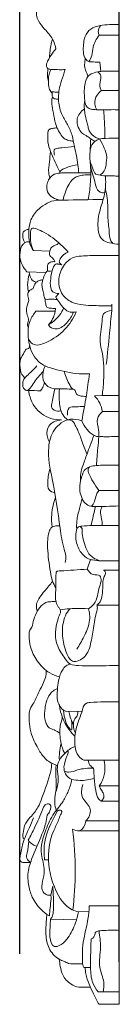
# Model space of a CAD drawing. Units: millimetres. Extents: x 0 to 1341, y 29 to 2453.
# Drawn here: x 521 to 540, y 2060 to 2245 of the extents above; entities that cross this region are included whole.
import ezdxf

# ---------------------------------------------------------------- set-up
doc = ezdxf.new("R2010")
doc.units = ezdxf.units.MM
doc.layers.get('0').update_dxf_attribs({"lineweight": 5})
doc.styles.add('Arial', font='arial.ttf')
doc.dimstyles.new('Default', dxfattribs={"dimtxt": 10, "dimasz": 7, "dimexe": 0.5, "dimexo": 0.5, "dimgap": 0.25, "dimtad": 1, "dimtoh": 1, "dimdec": 0, "dimzin": 1, "dimdsep": 46, "dimtxsty": 'Arial', "dimcen": 0.5, "dimazin": 0, "dimtfac": 1, "dimtdec": 4, "dimtix": 1, "dimtmove": 1, "dimatfit": 3, "dimfxl": 1, "dimtolj": 1, "dimtzin": 1, "dimarcsym": 0})

# ---------------------------------------------------------------- blocks, each defined once
blk = doc.blocks.new('*D5')
at = {"color": 0, "lineweight": -2, "transparency": 16777216}
for p, q in [((520.94, 2069.68), (520.94, 2338.12)), ((527.94, 2337.62), (532.57, 2337.62)), ((539.57, 2068.17), (539.57, 2338.12))]:
    blk.add_line(p, q, dxfattribs=at)
at = {"color": 0, "transparency": 16777216}
for points in [[(527.94, 2338.79), (527.94, 2336.46), (520.94, 2337.62)], [(532.57, 2338.79), (532.57, 2336.46), (539.57, 2337.62)]]:
    blk.add_solid(points, dxfattribs=at)
at = {"layer": 'Defpoints', "color": 0, "transparency": 16777216}
for p in [(539.57, 2337.62), (520.94, 2069.18), (539.57, 2067.67)]:
    blk.add_point(p, dxfattribs=at)
at = {"color": 0, "transparency": 16777216, "insert": (530.25, 2342.98), "char_height": 10, "attachment_point": 5, "style": 'Arial'}
blk.add_mtext('\\A1;19', dxfattribs=at)

msp = doc.modelspace()

# ---------------------------------------------------------------- linework, layer by layer
for p, q in [((539.57, 2060.19), (539.57, 2320.43)), ((535.79, 2241.86), (539.57, 2241.86)), ((536.11, 2235.11), (535.94, 2236.83)), ((536.26, 2231.49), (539.57, 2231.49)), ((523.49, 2201.52), (526.54, 2201.37)), ((522.27, 2197.54), (525.83, 2197.42)), ((527.66, 2192.82), (528.27, 2193.46)), ((538.15, 2190.25), (538.2, 2191.45)), ((523.97, 2190.13), (527.57, 2190.12)), ((534.92, 2174.27), (536.34, 2174.32)), ((536.34, 2174.32), (539.57, 2174.32)), ((536.4, 2171.31), (539.57, 2171.31)), ((535.75, 2156.5), (539.57, 2156.5)), ((533.55, 2141.75), (534.15, 2143.58)), ((536.61, 2141.58), (539.57, 2141.58)), ((535.39, 2135.02), (539.57, 2135.02)), ((529.61, 2115.13), (532.56, 2115.06)), ((532.95, 2105.94), (539.57, 2105.94)), ((535.81, 2101.15), (539.57, 2101.15)), ((536.14, 2098.3), (539.57, 2098.3)), ((533.32, 2094.58), (539.57, 2094.58)), ((531.9, 2092.7), (539.57, 2092.7)), ((525.59, 2087.26), (526.32, 2087.29)), ((526.77, 2080.64), (527.11, 2082.34)), ((533.94, 2078.66), (539.57, 2078.66)), ((531.92, 2077.53), (533.87, 2077.59)), ((526.67, 2076.16), (531.54, 2076.01)), ((532.95, 2067.11), (534.2, 2067.1)), ((532.02, 2063.38), (534.18, 2063.38)), ((535.64, 2062.51), (539.57, 2062.51)), ((535.77, 2060.19), (539.57, 2060.19))]:
    msp.add_line(p, q)
for points, knots in [([(527.71, 2239.32), (527.58, 2239.95), (527.13, 2241.36), (525.67, 2242.89), (524.52, 2244.3), (523.89, 2245.79), (524.31, 2247.41), (524.94, 2248.45), (525.39, 2248.93)], [0, 0, 0, 0, 2.267689, 5.073085, 7.32957, 8.670821, 10.597017, 12.903491, 12.903491, 12.903491, 12.903491]), ([(535.94, 2236.83), (535.54, 2236.82), (534.82, 2236.89), (533.73, 2236.85), (532.9, 2237.78), (532.79, 2239.08), (532.88, 2240.42), (533.14, 2241.84), (534.14, 2243.26), (535.96, 2243.73), (537.76, 2243.89), (538.95, 2243.89), (539.57, 2243.86)], [0, 0, 0, 0, 1.439527, 2.585347, 3.620467, 5.422208, 7.015487, 8.38703, 10.461726, 12.68923, 14.718447, 16.8719, 16.8719, 16.8719, 16.8719]), ([(535.79, 2241.86), (535.7, 2242.06), (535.54, 2242.7), (535.79, 2243.35), (536.03, 2243.69)], [0, 0, 0, 0, 0.777519, 2.247763, 2.247763, 2.247763, 2.247763]), ([(526.48, 2237.66), (526.51, 2237.99), (526.59, 2238.74), (526.7, 2239.78), (526.9, 2240.61), (527.03, 2241.01), (527.07, 2241.14)], [0, 0, 0, 0, 1.168594, 2.659685, 3.673567, 4.152361, 4.152361, 4.152361, 4.152361]), ([(533.89, 2236.95), (534.11, 2237.29), (534.56, 2238.16), (534.55, 2239.98), (535.29, 2241.21), (535.79, 2241.86)], [0, 0, 0, 0, 1.433215, 3.35024, 6.239895, 6.239895, 6.239895, 6.239895]), ([(529.41, 2235.43), (529.04, 2235.42), (528.19, 2235.41), (527.17, 2235.45), (526.29, 2235.49), (525.76, 2236.13), (526.24, 2237.29), (526.86, 2238.34), (527.47, 2239.06), (527.71, 2239.32)], [0, 0, 0, 0, 1.31007, 2.950215, 3.658219, 4.304889, 5.519504, 7.561435, 8.795424, 8.795424, 8.795424, 8.795424]), ([(533.71, 2234.17), (533.53, 2234.54), (533.29, 2235.27), (532.98, 2236.21), (533.16, 2236.95), (533.18, 2237.34), (533.18, 2237.54)], [0, 0, 0, 0, 1.461561, 2.711887, 3.381678, 4.079103, 4.079103, 4.079103, 4.079103]), ([(526.28, 2233.37), (526.21, 2233.56), (526.1, 2233.98), (526.14, 2234.75), (526.17, 2235.31), (526.22, 2235.63)], [0, 0, 0, 0, 0.719464, 1.527817, 2.686514, 2.686514, 2.686514, 2.686514]), ([(526.98, 2231.02), (526.89, 2231.11), (526.38, 2231.68), (526.29, 2232.83), (526.27, 2234.09), (526.54, 2234.86), (526.68, 2235.33), (526.74, 2235.47)], [0, 0, 0, 0, 0.466976, 2.651696, 3.737751, 4.924279, 5.468411, 5.468411, 5.468411, 5.468411]), ([(531.99, 2216.08), (531.93, 2216.57), (531.8, 2217.66), (531.59, 2219.32), (531.11, 2221.14), (530.8, 2223.14), (529.97, 2225.12), (528.68, 2227.04), (528.02, 2229.59), (528.32, 2232.17), (529.01, 2234.08), (529.3, 2235.08), (529.41, 2235.43)], [0, 0, 0, 0, 1.758289, 3.8518, 5.872084, 8.395374, 10.935188, 13.369637, 16.498615, 19.948723, 22.347632, 23.628273, 23.628273, 23.628273, 23.628273]), ([(539.57, 2227.92), (539.06, 2227.92), (538.09, 2227.93), (536.75, 2227.9), (535.57, 2227.9), (534.66, 2227.93), (533.83, 2228.11), (533.2, 2228.71), (533.08, 2229.97), (532.97, 2231.33), (533.11, 2232.86), (533.48, 2234.14), (534.62, 2234.84), (535.73, 2235.11), (536.98, 2235.13), (538.21, 2235.15), (539.12, 2235.14), (539.57, 2235.14)], [0, 0, 0, 0, 1.78206, 3.42943, 4.716149, 5.911305, 6.650572, 7.669353, 8.682804, 10.974189, 12.488457, 14.152091, 15.364899, 16.991614, 18.118756, 19.774791, 21.32788, 21.32788, 21.32788, 21.32788]), ([(536.26, 2231.49), (536.15, 2231.64), (535.77, 2232.26), (536.04, 2233.29), (536.17, 2234.42), (535.73, 2234.89), (535.52, 2235.04)], [0, 0, 0, 0, 0.666815, 2.435189, 3.546006, 4.465913, 4.465913, 4.465913, 4.465913]), ([(530.97, 2221.99), (530.69, 2222.02), (530.1, 2222.16), (529.13, 2222.45), (528.52, 2223.46), (527.85, 2224.48), (527.42, 2226), (527.18, 2227.62), (526.89, 2229.05), (526.94, 2229.91), (527.04, 2230.2), (527.07, 2230.27)], [0, 0, 0, 0, 1.009811, 2.137378, 3.417692, 4.983365, 6.454756, 8.888605, 10.765101, 11.596772, 11.861345, 11.861345, 11.861345, 11.861345]), ([(528.18, 2229.89), (528.05, 2229.89), (527.8, 2229.91), (527.39, 2229.95), (527, 2230.26), (526.99, 2230.78), (526.98, 2231.12), (527, 2231.29)], [0, 0, 0, 0, 0.459048, 0.912902, 1.437341, 2.010705, 2.640951, 2.640951, 2.640951, 2.640951]), ([(527, 2231.29), (527.21, 2231.26), (527.63, 2231.21), (528.05, 2231.22), (528.25, 2231.23)], [0, 0, 0, 0, 0.748742, 1.475847, 1.475847, 1.475847, 1.475847]), ([(535.38, 2227.91), (535.17, 2228.23), (534.78, 2229.15), (535.2, 2230.59), (535.92, 2231.27), (536.26, 2231.49)], [0, 0, 0, 0, 1.340922, 3.373275, 4.783293, 4.783293, 4.783293, 4.783293]), ([(535.02, 2221.99), (534.75, 2222.13), (534.25, 2222.4), (533.53, 2223), (532.48, 2223.42), (531.8, 2224.67), (531.51, 2226.07), (532.14, 2227.28), (532.69, 2227.86), (533.03, 2228.11)], [0, 0, 0, 0, 1.049896, 2.011532, 3.274441, 4.904022, 6.757424, 8.041805, 9.531154, 9.531154, 9.531154, 9.531154]), ([(535.85, 2222.43), (535.61, 2222.5), (534.84, 2222.82), (533.95, 2223.63), (533.72, 2224.79), (533.44, 2225.88), (533.12, 2227), (533.04, 2228.04), (532.95, 2228.81), (533.04, 2229.31), (533.12, 2229.59)], [0, 0, 0, 0, 0.88964, 2.947989, 3.85266, 4.971759, 6.940259, 7.911953, 8.638251, 9.670284, 9.670284, 9.670284, 9.670284]), ([(536.84, 2222.54), (536.85, 2223.38), (536.83, 2225.17), (536.72, 2226.96), (536.64, 2227.9)], [0, 0, 0, 0, 2.957145, 6.2897, 6.2897, 6.2897, 6.2897]), ([(528.44, 2216.25), (528.26, 2216.59), (527.81, 2217.46), (527.26, 2218.75), (526.61, 2220.24), (526.13, 2221.71), (526.16, 2223.04), (526.19, 2223.88), (526.51, 2224.34), (527.16, 2224.4), (527.61, 2224.51), (527.9, 2224.54)], [0, 0, 0, 0, 1.337694, 3.439121, 4.936242, 7.067972, 8.825563, 9.586341, 9.969969, 10.683017, 11.68856, 11.68856, 11.68856, 11.68856]), ([(534.11, 2220.34), (534.16, 2220.68), (534.44, 2221.57), (535.56, 2222.51), (537.43, 2222.55), (538.7, 2222.62), (539.57, 2222.55)], [0, 0, 0, 0, 1.198623, 3.199395, 4.631848, 7.687578, 7.687578, 7.687578, 7.687578]), ([(527.43, 2219.4), (527.39, 2219.57), (527.36, 2219.87), (527.31, 2220.26), (527.49, 2220.57), (528.04, 2220.72), (529.26, 2220.79), (530.38, 2220.94), (531.17, 2221.01)], [0, 0, 0, 0, 0.625358, 1.059946, 1.337581, 1.809789, 2.936422, 5.738181, 5.738181, 5.738181, 5.738181]), ([(536.85, 2212.39), (536.56, 2212.33), (536, 2212.35), (535.21, 2213.13), (535.04, 2214.53), (534.45, 2216.17), (533.98, 2218.26), (534.12, 2220.38), (534.19, 2221.86), (534.24, 2222.44)], [0, 0, 0, 0, 1.044883, 1.783407, 3.715769, 5.769817, 7.98471, 11.164181, 13.205305, 13.205305, 13.205305, 13.205305]), ([(537.12, 2218.07), (537.19, 2218.38), (537.29, 2219.3), (536.77, 2220.8), (536.22, 2221.9), (535.85, 2222.43)], [0, 0, 0, 0, 1.11511, 3.202662, 5.455041, 5.455041, 5.455041, 5.455041]), ([(526.54, 2215.1), (526.45, 2215.42), (526.24, 2216.42), (526.5, 2218.1), (526.61, 2219.43), (526.7, 2220.08)], [0, 0, 0, 0, 1.169013, 3.561119, 5.882224, 5.882224, 5.882224, 5.882224]), ([(528.4, 2216.04), (528.4, 2216.11), (528.43, 2216.35), (528.94, 2216.73), (530.02, 2217.26), (531.1, 2217.52), (531.81, 2217.57)], [0, 0, 0, 0, 0.255006, 0.817579, 2.076103, 4.585096, 4.585096, 4.585096, 4.585096]), ([(533.74, 2211.05), (533.92, 2212), (534.22, 2214.15), (534.25, 2216.33), (534.18, 2217.53)], [0, 0, 0, 0, 3.399581, 7.642779, 7.642779, 7.642779, 7.642779]), ([(539.57, 2215.44), (539.27, 2215.46), (538.41, 2215.53), (537.08, 2215.44), (535.95, 2215.66), (534.93, 2215.83), (534.61, 2217.05), (534.22, 2217.81), (534.09, 2218.33)], [0, 0, 0, 0, 1.032477, 3.046011, 4.617269, 5.173715, 6.483067, 8.38582, 8.38582, 8.38582, 8.38582]), ([(535.99, 2215.65), (536.28, 2215.87), (536.94, 2216.55), (537.14, 2217.52), (537.12, 2218.07)], [0, 0, 0, 0, 1.284949, 3.231652, 3.231652, 3.231652, 3.231652]), ([(528.53, 2210.98), (528.04, 2211.02), (527.08, 2211.32), (526, 2212.39), (525.93, 2213.73), (526.32, 2214.95), (527.23, 2215.92), (528.5, 2216.06), (530.76, 2216.06), (532.68, 2216.09), (534.22, 2216.07)], [0, 0, 0, 0, 1.720289, 3.448148, 4.944307, 6.157443, 7.940643, 9.198055, 10.526234, 15.944426, 15.944426, 15.944426, 15.944426]), ([(529.05, 2210.98), (529.17, 2211.57), (529.48, 2212.6), (530.17, 2214.15), (531.14, 2215.29), (532.42, 2215.62), (533.33, 2215.7), (533.97, 2215.69), (534.22, 2215.68)], [0, 0, 0, 0, 2.112088, 3.763812, 6.012006, 6.996984, 8.344832, 9.228948, 9.228948, 9.228948, 9.228948]), ([(539.57, 2202.71), (538.94, 2202.72), (537.96, 2202.89), (535.91, 2203.45), (535.33, 2206.45), (535.97, 2209.4), (537.03, 2212.44), (537.05, 2214.51), (536.97, 2215.52)], [0, 0, 0, 0, 2.186659, 3.584037, 7.077484, 11.027011, 14.647189, 18.206533, 18.206533, 18.206533, 18.206533]), ([(538.34, 2202.84), (538.17, 2203.05), (537.72, 2203.74), (537.69, 2205.53), (537.27, 2208.08), (537.51, 2210.79), (537.11, 2212.49), (536.95, 2213.07)], [0, 0, 0, 0, 0.972901, 2.814777, 6.120491, 10.108352, 12.236422, 12.236422, 12.236422, 12.236422]), ([(523.49, 2201.52), (523.26, 2201.79), (522.78, 2202.54), (522.65, 2203.82), (522.58, 2205.44), (522.9, 2207.46), (524.65, 2209.73), (527, 2211.01), (531.1, 2210.95), (533.97, 2211.09), (536.42, 2211.07)], [0, 0, 0, 0, 1.251271, 3.037647, 4.433201, 6.992047, 10.022222, 14.218792, 15.775282, 24.382482, 24.382482, 24.382482, 24.382482]), ([(521.92, 2202.99), (521.79, 2203.14), (521.5, 2203.59), (521.47, 2204.29), (521.56, 2205), (522.02, 2205.42), (522.45, 2205.46), (522.64, 2205.44)], [0, 0, 0, 0, 0.691723, 1.834624, 2.392115, 3.139269, 3.826426, 3.826426, 3.826426, 3.826426]), ([(529.99, 2201.19), (529.57, 2201.68), (528.22, 2203.09), (526.13, 2204.65), (524.38, 2205.49), (523.01, 2205.88), (522.87, 2203.72), (523, 2202.49), (523.49, 2201.52)], [0, 0, 0, 0, 2.285064, 6.924226, 8.720656, 9.735264, 10.862024, 14.67525, 14.67525, 14.67525, 14.67525]), ([(522.27, 2197.54), (522.11, 2197.71), (521.57, 2198.36), (521.14, 2199.32), (520.89, 2200.42), (521.04, 2201.24), (521.11, 2202.13), (521.56, 2202.73), (522.09, 2203.13), (522.51, 2203.19), (522.74, 2203.17)], [0, 0, 0, 0, 0.835394, 2.954236, 3.632656, 4.773869, 5.840565, 6.724703, 7.305797, 8.130549, 8.130549, 8.130549, 8.130549]), ([(527.47, 2199.42), (527.4, 2199.61), (527.2, 2200.07), (526.47, 2200.49), (526.49, 2201.41), (526.85, 2202.26), (527.68, 2202.54), (528.15, 2202.79), (528.34, 2202.87)], [0, 0, 0, 0, 0.699825, 1.729739, 2.643344, 3.633941, 4.801074, 5.530099, 5.530099, 5.530099, 5.530099]), ([(538.19, 2191.14), (537.07, 2191.13), (535.27, 2191.18), (532.75, 2191.26), (530.49, 2191.71), (528.46, 2193.45), (528.02, 2196.31), (528.97, 2198.73), (530.66, 2200.28), (532.95, 2200.56), (535.86, 2200.57), (538.23, 2200.6), (539.57, 2200.57)], [0, 0, 0, 0, 3.921985, 6.3386, 8.912009, 11.90862, 15.072136, 18.431963, 20.724957, 22.749724, 26.33418, 31.048115, 31.048115, 31.048115, 31.048115]), ([(528.79, 2198.86), (528.59, 2198.97), (528.2, 2199.33), (528.66, 2200.44), (529.38, 2200.99), (529.99, 2201.19)], [0, 0, 0, 0, 0.796261, 1.535074, 3.793931, 3.793931, 3.793931, 3.793931]), ([(526.11, 2197.64), (526.1, 2197.88), (526.14, 2198.28), (526.09, 2198.96), (526.71, 2199.39), (527.2, 2199.46), (527.47, 2199.42)], [0, 0, 0, 0, 0.840461, 1.46317, 2.210311, 3.176781, 3.176781, 3.176781, 3.176781]), ([(528.27, 2193.46), (527.87, 2193.46), (526.75, 2193.65), (526.57, 2195.46), (526.87, 2197.08), (527.04, 2198.5), (527.82, 2199.06), (528.26, 2198.92), (528.55, 2198.9), (528.79, 2198.86)], [0, 0, 0, 0, 1.391061, 3.432673, 5.253047, 7.550636, 8.048237, 8.256725, 9.107051, 9.107051, 9.107051, 9.107051]), ([(522.55, 2193.69), (522.46, 2194.12), (522.33, 2195.29), (522.52, 2196.46), (522.74, 2197.14)], [0, 0, 0, 0, 1.563779, 4.088547, 4.088547, 4.088547, 4.088547]), ([(524.02, 2195.56), (523.75, 2195.63), (523.14, 2195.93), (522.83, 2196.77), (522.7, 2197.31), (522.68, 2197.51)], [0, 0, 0, 0, 0.98816, 2.23233, 2.959819, 2.959819, 2.959819, 2.959819]), ([(527.95, 2192.33), (527.54, 2192.34), (526.85, 2192.47), (525.48, 2192.21), (525.44, 2193.77), (524.89, 2194.94), (525.36, 2196.36), (525.63, 2197.17), (526.02, 2197.67), (526.46, 2197.62), (526.75, 2197.68), (526.96, 2197.69)], [0, 0, 0, 0, 1.47236, 2.703242, 3.764749, 5.946214, 7.37436, 8.738135, 9.062947, 9.444606, 10.156183, 10.156183, 10.156183, 10.156183]), ([(523.45, 2194.38), (523.47, 2194.51), (523.57, 2194.94), (523.91, 2195.56), (524.6, 2195.92), (525.03, 2196.01), (525.25, 2196.02)], [0, 0, 0, 0, 0.458014, 1.565646, 2.34412, 3.112415, 3.112415, 3.112415, 3.112415]), ([(522.55, 2187.01), (522.47, 2187.16), (522.29, 2187.64), (522.7, 2188.45), (522.21, 2189.57), (522.1, 2190.97), (522.79, 2192.19), (522.36, 2193.1), (522.55, 2193.95), (523.13, 2194.29), (523.45, 2194.38)], [0, 0, 0, 0, 0.613506, 1.705179, 2.858297, 4.71481, 6.575749, 7.194464, 8.142849, 9.32323, 9.32323, 9.32323, 9.32323]), ([(527.61, 2190.67), (527.28, 2190.63), (526.77, 2190.69), (525.93, 2190.81), (525.77, 2191.64), (525.66, 2192.14), (525.66, 2192.48)], [0, 0, 0, 0, 1.172466, 1.90303, 2.628139, 3.804859, 3.804859, 3.804859, 3.804859]), ([(531.48, 2190), (531.12, 2189.93), (529.77, 2189.83), (528.6, 2191.4), (527.86, 2192.45), (527.66, 2192.82)], [0, 0, 0, 0, 1.310648, 4.46763, 5.954177, 5.954177, 5.954177, 5.954177]), ([(533.96, 2178.39), (533.13, 2178.37), (530.66, 2178.43), (527.92, 2179.14), (525.17, 2179.97), (523.18, 2181.8), (522.33, 2185.02), (522.57, 2188.12), (523.52, 2189.61), (523.97, 2190.13)], [0, 0, 0, 0, 2.939366, 8.647794, 9.916803, 12.990899, 17.602739, 21.181625, 23.629196, 23.629196, 23.629196, 23.629196]), ([(522.54, 2184.99), (522.72, 2184.61), (523.54, 2183.41), (528.04, 2184.89), (530.47, 2187.53), (531.48, 2190)], [0, 0, 0, 0, 1.492709, 4.503608, 13.890166, 13.890166, 13.890166, 13.890166]), ([(526.29, 2187.59), (526.64, 2187.79), (527.84, 2188.6), (528.73, 2189.81), (529.16, 2190.74)], [0, 0, 0, 0, 1.4422, 5.056253, 5.056253, 5.056253, 5.056253]), ([(527.61, 2190.67), (527.61, 2190.39), (527.53, 2189.7), (527.11, 2188.62), (526.6, 2187.92), (526.29, 2187.59)], [0, 0, 0, 0, 0.983864, 2.43554, 4.012176, 4.012176, 4.012176, 4.012176]), ([(526.29, 2187.59), (526.36, 2187.45), (526.72, 2186.91), (528.28, 2186.63), (529.89, 2187.95), (530.69, 2189.22), (530.94, 2189.93)], [0, 0, 0, 0, 0.569801, 2.212536, 4.748954, 7.417527, 7.417527, 7.417527, 7.417527]), ([(536.34, 2174.32), (536.49, 2175.23), (536.76, 2177.94), (536.68, 2181.32), (535.71, 2185.01), (536.39, 2187.31), (536.37, 2189.89), (537.61, 2190.23), (538.15, 2190.25)], [0, 0, 0, 0, 3.25868, 9.562256, 11.842027, 16.440373, 18.096531, 20.011773, 20.011773, 20.011773, 20.011773]), ([(537.13, 2180.13), (537.35, 2182.09), (537.69, 2185.46), (538.02, 2188.84), (538.15, 2190.25)], [0, 0, 0, 0, 6.954469, 11.939434, 11.939434, 11.939434, 11.939434]), ([(521.9, 2177.66), (521.61, 2177.9), (521.16, 2178.44), (521.02, 2179.44), (520.9, 2180.38), (521.12, 2181.35), (521.58, 2182.08), (521.88, 2182.65), (522.11, 2183.14), (522.67, 2183.06), (522.77, 2183.48), (522.78, 2183.66)], [0, 0, 0, 0, 1.294574, 2.33878, 3.524678, 4.598622, 5.759292, 6.51825, 6.961641, 7.469957, 8.101832, 8.101832, 8.101832, 8.101832]), ([(524.83, 2175.24), (524.09, 2175.21), (523.23, 2175.28), (522.27, 2175.24), (521.87, 2175.4), (521.5, 2175.82), (521.5, 2176.52), (521.53, 2177.26), (522.15, 2177.96), (523.08, 2178.74), (523.76, 2179.47), (524.15, 2179.9)], [0, 0, 0, 0, 2.612285, 3.053783, 3.338133, 4.098948, 4.843402, 5.741992, 6.604477, 8.005733, 10.065724, 10.065724, 10.065724, 10.065724]), ([(522.32, 2175.26), (522.52, 2175.39), (523.05, 2175.82), (523.78, 2177.22), (524.7, 2178.18), (525.31, 2178.81)], [0, 0, 0, 0, 0.826909, 2.374848, 5.464473, 5.464473, 5.464473, 5.464473]), ([(530.91, 2175.52), (530.42, 2175.54), (529.57, 2175.57), (528.1, 2175.56), (526.54, 2175.56), (525.25, 2176.94), (525.16, 2178.53), (525.5, 2179.51), (525.68, 2179.87)], [0, 0, 0, 0, 1.742244, 2.953732, 5.252589, 6.859206, 9.069485, 10.48221, 10.48221, 10.48221, 10.48221]), ([(533.37, 2174.14), (533.19, 2174.15), (532.74, 2174.21), (532.07, 2174.25), (531.36, 2174.65), (531.37, 2175.37), (530.69, 2175.56), (530.04, 2176.8), (529.48, 2177.85), (529.31, 2178.74)], [0, 0, 0, 0, 0.637514, 1.590968, 2.397154, 3.217624, 3.605627, 4.66764, 7.856121, 7.856121, 7.856121, 7.856121]), ([(532.53, 2169.58), (532.86, 2171.16), (533.4, 2174.08), (533.8, 2177.03), (533.96, 2178.39)], [0, 0, 0, 0, 5.655989, 10.471146, 10.471146, 10.471146, 10.471146]), ([(524.83, 2175.24), (524.98, 2175.44), (525.29, 2175.92), (525.48, 2176.46), (525.55, 2176.78)], [0, 0, 0, 0, 0.856387, 1.999383, 1.999383, 1.999383, 1.999383]), ([(528.75, 2169.75), (528.07, 2169.74), (526.13, 2169.98), (523.85, 2171.64), (522.88, 2173.79), (522.66, 2174.85), (522.61, 2175.25)], [0, 0, 0, 0, 2.370078, 6.777213, 9.120978, 10.559751, 10.559751, 10.559751, 10.559751]), ([(528.64, 2171.45), (528.22, 2171.36), (527.54, 2171.41), (526.68, 2172.1), (527.22, 2173.68), (527.28, 2174.82), (527.53, 2175.65)], [0, 0, 0, 0, 1.509012, 2.22378, 3.514938, 6.559286, 6.559286, 6.559286, 6.559286]), ([(529.9, 2169.78), (529.54, 2170.05), (528.51, 2171.06), (528.3, 2173.28), (528.3, 2174.89), (528.39, 2175.56)], [0, 0, 0, 0, 1.568431, 4.911188, 7.310119, 7.310119, 7.310119, 7.310119]), ([(536.4, 2171.31), (536.31, 2171.86), (535.98, 2172.95), (535.31, 2173.87), (534.92, 2174.27)], [0, 0, 0, 0, 1.972063, 3.935099, 3.935099, 3.935099, 3.935099]), ([(529.9, 2170.62), (529.82, 2171.08), (529.87, 2172.3), (531.62, 2172.15), (532.51, 2172.3), (533.06, 2172.29)], [0, 0, 0, 0, 1.643465, 3.153823, 5.069714, 5.069714, 5.069714, 5.069714]), ([(535.76, 2166.6), (535.74, 2167.04), (535.76, 2168.14), (535.12, 2169.85), (535.98, 2170.94), (536.4, 2171.31)], [0, 0, 0, 0, 1.54179, 3.905597, 5.867461, 5.867461, 5.867461, 5.867461]), ([(526.49, 2165.61), (526.32, 2165.92), (526.08, 2166.6), (525.93, 2167.76), (526.65, 2169.29), (527.96, 2169.72), (528.75, 2169.75)], [0, 0, 0, 0, 1.22689, 2.543212, 4.022244, 6.783038, 6.783038, 6.783038, 6.783038]), ([(529.45, 2143.03), (529.55, 2143.43), (529.65, 2144.3), (528.93, 2146.38), (528.24, 2151.23), (527.33, 2157.56), (525.91, 2163.78), (527.07, 2168.11), (529.85, 2170.21), (531.85, 2169.84), (532.53, 2169.58)], [0, 0, 0, 0, 1.438753, 3.010695, 7.642911, 18.656735, 25.648867, 29.718394, 33.84937, 36.427349, 36.427349, 36.427349, 36.427349]), ([(533.52, 2163.37), (533.19, 2164.23), (532.53, 2165.79), (531.94, 2167.65), (531.29, 2168.73), (531, 2169.6), (530.26, 2169.77), (529.9, 2169.78)], [0, 0, 0, 0, 3.246142, 5.985895, 6.759575, 7.73338, 9.017891, 9.017891, 9.017891, 9.017891]), ([(539.57, 2166.64), (539.08, 2166.65), (538.11, 2166.68), (537.01, 2166.53), (536.23, 2166.66), (535.61, 2166.54), (534.56, 2166.91), (533.43, 2167.97), (532.78, 2169), (532.53, 2169.58)], [0, 0, 0, 0, 1.698301, 3.419027, 3.870647, 4.474694, 5.598909, 7.589371, 9.834685, 9.834685, 9.834685, 9.834685]), ([(532.31, 2158.24), (532.27, 2158.73), (532.28, 2159.74), (532.83, 2161.44), (533.46, 2163.18), (534.13, 2165.08), (534.58, 2166.24), (534.83, 2166.86)], [0, 0, 0, 0, 1.729605, 3.509523, 6.238262, 8.248285, 10.60962, 10.60962, 10.60962, 10.60962]), ([(535.27, 2161.2), (535.35, 2162.29), (535.5, 2164.1), (535.68, 2165.89), (535.76, 2166.6)], [0, 0, 0, 0, 3.854889, 6.360095, 6.360095, 6.360095, 6.360095]), ([(527.48, 2156.11), (527.09, 2156.18), (526.1, 2156.58), (526.2, 2158.58), (526.33, 2159.85), (526.63, 2160.62)], [0, 0, 0, 0, 1.383288, 3.212177, 6.120248, 6.120248, 6.120248, 6.120248]), ([(539.57, 2153.63), (538.74, 2153.59), (537.25, 2153.55), (535.38, 2153.49), (533.9, 2153.56), (532.98, 2154.21), (532.49, 2155.23), (532.17, 2156.27), (532.11, 2157.7), (532.52, 2158.97), (532.86, 2160.28), (533.84, 2160.97), (535.03, 2161.21), (536.97, 2161.28), (538.5, 2161.3), (539.57, 2161.26)], [0, 0, 0, 0, 2.896805, 5.252446, 6.619544, 8.022255, 8.929601, 10.574303, 11.808975, 13.901134, 15.278587, 16.397364, 17.880904, 19.501928, 23.25239, 23.25239, 23.25239, 23.25239]), ([(535.75, 2156.5), (535.35, 2157.04), (534.67, 2158.1), (533.99, 2159.35), (533.63, 2160.33), (533.82, 2160.76), (533.96, 2160.94)], [0, 0, 0, 0, 2.347484, 4.413831, 5.088168, 5.88801, 5.88801, 5.88801, 5.88801]), ([(534.36, 2153.57), (534.58, 2153.84), (535.05, 2154.5), (535.13, 2155.64), (535.57, 2156.27), (535.75, 2156.5)], [0, 0, 0, 0, 1.219201, 2.791784, 3.84717, 3.84717, 3.84717, 3.84717]), ([(526.99, 2149.66), (526.88, 2150.45), (526.81, 2152.34), (527.24, 2154.21), (527.63, 2155.22)], [0, 0, 0, 0, 2.806411, 6.619337, 6.619337, 6.619337, 6.619337]), ([(531.6, 2149.27), (531.57, 2149.78), (531.56, 2151.11), (532.09, 2153.01), (532.42, 2154.42), (532.6, 2155.05)], [0, 0, 0, 0, 1.811592, 4.610235, 6.910963, 6.910963, 6.910963, 6.910963]), ([(534.28, 2149.94), (534.42, 2150.54), (534.7, 2151.73), (534.97, 2152.93), (535.09, 2153.51)], [0, 0, 0, 0, 2.184785, 4.303686, 4.303686, 4.303686, 4.303686]), ([(536.33, 2149.97), (536.35, 2150.27), (536.39, 2151.07), (535.87, 2152.23), (536.18, 2153.15), (536.36, 2153.52)], [0, 0, 0, 0, 1.057035, 2.785115, 4.239893, 4.239893, 4.239893, 4.239893]), ([(527.68, 2138.28), (527.44, 2138.67), (526.94, 2139.63), (526.51, 2142.19), (526.07, 2145.29), (526.13, 2148.1), (526.78, 2149.69), (527.66, 2149.89), (528.18, 2149.92), (528.41, 2149.89)], [0, 0, 0, 0, 1.614369, 3.730867, 9.073206, 12.606681, 13.686922, 14.682602, 15.521049, 15.521049, 15.521049, 15.521049]), ([(539.57, 2143.35), (538.91, 2143.33), (537.75, 2143.33), (536.08, 2143.29), (534.93, 2143.42), (533.76, 2143.65), (532.52, 2144.5), (531.49, 2146.5), (531.27, 2148.36), (531.76, 2149.73), (533.01, 2149.91), (535.5, 2149.97), (537.9, 2150.01), (539.57, 2149.94)], [0, 0, 0, 0, 2.305914, 4.082014, 5.888871, 6.371636, 8.25871, 10.913983, 14.043403, 14.71527, 15.661163, 18.006827, 23.8892, 23.8892, 23.8892, 23.8892]), ([(535.95, 2143.33), (535.29, 2143.54), (533.57, 2144.41), (532.99, 2146.78), (532.54, 2148.44), (532.7, 2149.3), (532.44, 2149.64), (532.26, 2149.8)], [0, 0, 0, 0, 2.4378, 6.316645, 7.949964, 8.461469, 9.282205, 9.282205, 9.282205, 9.282205]), ([(539.57, 2123.73), (538.75, 2123.71), (537.06, 2123.68), (534.5, 2123.58), (532.31, 2123.7), (530.37, 2123.77), (529.13, 2125.34), (527.89, 2127.21), (527.44, 2129.85), (527.92, 2131.87), (528.31, 2133.14), (528.63, 2133.78), (528.51, 2134.26), (528.04, 2134.73), (527.53, 2135.98), (527.71, 2137.9), (527.69, 2139.57), (527.71, 2140.65), (527.73, 2141.02), (527.79, 2141.33), (528.13, 2141.47), (530.03, 2141.46), (531.88, 2141.72), (533.55, 2141.75)], [0, 0, 0, 0, 2.856456, 5.984966, 8.930654, 10.762912, 12.376191, 15.597933, 18.71156, 21.426534, 22.807373, 23.470346, 23.814431, 24.463265, 25.752311, 28.426803, 31.107291, 31.677736, 32.214684, 32.424335, 32.747084, 33.348573, 39.216569, 39.216569, 39.216569, 39.216569]), ([(533.8, 2134.35), (534.17, 2134.57), (534.98, 2135.24), (535.52, 2136.65), (535.65, 2138.2), (536.25, 2139.28), (536.06, 2140.85), (534.45, 2140.53), (533.83, 2141.35), (533.55, 2141.75)], [0, 0, 0, 0, 1.522741, 3.573658, 5.113339, 6.899341, 8.054735, 9.558296, 11.294203, 11.294203, 11.294203, 11.294203]), ([(535.39, 2135.02), (535.61, 2135.2), (536.15, 2135.74), (536.42, 2137.03), (536.51, 2138.64), (536.44, 2140.04), (537.17, 2141.12), (536.77, 2141.49), (536.61, 2141.58)], [0, 0, 0, 0, 1.000063, 2.612617, 4.459404, 6.676014, 7.626099, 8.269578, 8.269578, 8.269578, 8.269578]), ([(524.21, 2133.89), (524.15, 2134.05), (524.05, 2134.49), (524.01, 2135.31), (524.53, 2136.34), (525.48, 2137.57), (526.41, 2138.62), (526.96, 2139.36), (527.07, 2139.52)], [0, 0, 0, 0, 0.598562, 1.582375, 2.821638, 4.525443, 7.081758, 7.757556, 7.757556, 7.757556, 7.757556]), ([(523.22, 2130.87), (523.3, 2131.36), (523.57, 2132.42), (524.13, 2133.94), (525.01, 2135.04), (525.93, 2135.64), (526.81, 2135.68), (527.39, 2135.7), (527.73, 2135.67)], [0, 0, 0, 0, 1.779564, 3.812186, 5.660096, 6.670013, 7.535139, 8.718825, 8.718825, 8.718825, 8.718825]), ([(528.51, 2134.16), (529.09, 2134.25), (530.01, 2134.35), (531.78, 2134.4), (532.97, 2134.39), (533.8, 2134.35)], [0, 0, 0, 0, 2.048857, 3.276169, 6.220367, 6.220367, 6.220367, 6.220367]), ([(530.29, 2134.35), (529.97, 2133.94), (529.07, 2132.54), (528.77, 2129.61), (529.3, 2126.88), (530.59, 2123.85), (533.52, 2125.28), (534.28, 2127.88), (534.72, 2130.81), (535.13, 2133.12), (535.51, 2134.57), (535.42, 2134.93), (535.39, 2135.02)], [0, 0, 0, 0, 1.830925, 5.793578, 9.753498, 12.336555, 15.219698, 18.223495, 21.812896, 25.61935, 26.586711, 26.923446, 26.923446, 26.923446, 26.923446]), ([(531.59, 2126.8), (532.11, 2127.53), (533.02, 2129.15), (533.97, 2131.33), (534.08, 2133.16), (533.91, 2134), (533.8, 2134.35)], [0, 0, 0, 0, 3.152134, 6.547598, 8.225987, 9.521197, 9.521197, 9.521197, 9.521197]), ([(528.36, 2121.56), (527.73, 2121.73), (526.09, 2122.4), (524.12, 2124.39), (522.89, 2126.96), (522.62, 2128.9), (522.71, 2130.19), (523.02, 2130.66), (523.22, 2130.87)], [0, 0, 0, 0, 2.303829, 6.159419, 9.535266, 12.15319, 12.991703, 14.015422, 14.015422, 14.015422, 14.015422]), ([(529.61, 2115.13), (529.44, 2115.19), (528.91, 2115.44), (528.33, 2116.18), (527.94, 2117.27), (527.9, 2118.41), (528.04, 2119.77), (528.19, 2121.06), (528.57, 2122.22), (529.03, 2123.12), (529.67, 2123.76), (530.21, 2123.95), (530.42, 2123.99)], [0, 0, 0, 0, 0.636212, 2.02467, 3.168652, 4.661812, 5.991986, 7.990182, 9.214202, 10.276347, 11.532248, 12.27404, 12.27404, 12.27404, 12.27404]), ([(528.02, 2104.98), (527.65, 2105.07), (526.64, 2105.43), (525.22, 2106.62), (524.27, 2108.3), (523.06, 2110.57), (522.6, 2112.88), (522.7, 2114.81), (522.95, 2115.84), (523.8, 2116.98), (524.47, 2118.7), (525.34, 2120.34), (525.86, 2121.65), (525.88, 2122.42), (525.86, 2122.74)], [0, 0, 0, 0, 1.337229, 3.732024, 6.332734, 8.090325, 12.788588, 14.322452, 14.904807, 16.472088, 19.213671, 21.403354, 23.002454, 24.103645, 24.103645, 24.103645, 24.103645]), ([(528.45, 2111), (528.26, 2111.16), (527.76, 2111.52), (526.98, 2111.76), (526.18, 2112.09), (525.87, 2112.87), (525.5, 2114.04), (525.62, 2115.42), (525.85, 2117.02), (526.41, 2118.16), (527.13, 2118.97), (527.65, 2119.25), (527.93, 2119.32), (528.02, 2119.34)], [0, 0, 0, 0, 0.896038, 2.135514, 2.879554, 3.816272, 4.903322, 7.250787, 8.545283, 10.590874, 11.596418, 12.310474, 12.629303, 12.629303, 12.629303, 12.629303]), ([(531.26, 2110.45), (530.91, 2110.79), (530.06, 2111.77), (529.28, 2113.01), (528.78, 2114.35), (528.51, 2115.22), (528.39, 2115.97), (528.35, 2116.27)], [0, 0, 0, 0, 1.716793, 4.562038, 5.101602, 6.733555, 7.774193, 7.774193, 7.774193, 7.774193]), ([(532.95, 2105.94), (532.58, 2106.14), (531.69, 2106.8), (531.13, 2108.79), (531.26, 2111.18), (531.93, 2113.45), (532.57, 2114.99), (532.82, 2116.05), (533.3, 2116.71), (534.78, 2116.82), (536.8, 2116.91), (538.63, 2116.91), (539.57, 2116.89)], [0, 0, 0, 0, 1.469043, 3.733908, 6.863849, 9.876646, 12.015892, 12.702476, 13.723655, 14.59979, 17.70865, 20.993355, 20.993355, 20.993355, 20.993355]), ([(529.35, 2107.2), (529.22, 2107.46), (528.96, 2108.07), (528.69, 2109), (528.49, 2110), (528.44, 2111.02), (528.44, 2111.94), (528.55, 2112.79), (528.8, 2113.41), (528.87, 2113.87), (528.89, 2114.06)], [0, 0, 0, 0, 1.034545, 2.343215, 3.404012, 4.621528, 5.904191, 6.637048, 7.621254, 8.26558, 8.26558, 8.26558, 8.26558]), ([(530.6, 2113.44), (530.65, 2113.21), (530.72, 2112.68), (530.71, 2112.17), (530.71, 2111.5), (529.86, 2112.22), (529.5, 2113.28), (529.12, 2114.6), (529.12, 2115.37)], [0, 0, 0, 0, 0.811915, 1.817995, 2.102532, 2.640546, 4.288832, 6.9985, 6.9985, 6.9985, 6.9985]), ([(531, 2112.63), (530.85, 2112.89), (530.54, 2113.53), (530.28, 2114.37), (530.16, 2114.94), (530.12, 2115.1)], [0, 0, 0, 0, 1.062864, 2.505739, 3.090262, 3.090262, 3.090262, 3.090262]), ([(531.34, 2111.03), (531.25, 2111.21), (531.04, 2111.76), (530.96, 2112.68), (531.09, 2113.59), (531.7, 2114.19), (531.79, 2114.73), (531.79, 2115.08)], [0, 0, 0, 0, 0.701544, 2.070498, 3.234077, 3.757366, 4.988423, 4.988423, 4.988423, 4.988423]), ([(527.68, 2100.02), (527.96, 2100.81), (528.31, 2102.25), (527.87, 2104.11), (528.1, 2105.74), (528.95, 2106.82), (529.82, 2107.65), (530.52, 2108.27), (531.07, 2108.47), (531.29, 2108.53)], [0, 0, 0, 0, 2.93638, 5.02514, 6.630472, 8.531602, 9.695433, 10.931984, 11.739009, 11.739009, 11.739009, 11.739009]), ([(528.36, 2105.95), (528.32, 2106.43), (528.33, 2107.49), (528.53, 2108.53), (528.68, 2109.07)], [0, 0, 0, 0, 1.702562, 3.699372, 3.699372, 3.699372, 3.699372]), ([(530.69, 2102.35), (530.2, 2102.58), (529.36, 2103.25), (529.07, 2104.97), (529.61, 2106.34), (529.96, 2107.14), (530.06, 2107.67), (529.87, 2107.65), (529.82, 2107.64)], [0, 0, 0, 0, 1.896936, 3.428454, 5.864469, 6.631458, 7.010888, 7.187563, 7.187563, 7.187563, 7.187563]), ([(521.78, 2091.12), (521.66, 2091.24), (521.41, 2091.6), (521.62, 2092.53), (521.72, 2093.89), (523.01, 2095.4), (524.39, 2096.94), (525.43, 2099.98), (526.57, 2102.65), (526.89, 2104.88), (526.95, 2105.37)], [0, 0, 0, 0, 0.599202, 1.438396, 3.170462, 5.376315, 8.132294, 10.414143, 16.568794, 18.306521, 18.306521, 18.306521, 18.306521]), ([(527.77, 2096.55), (527.62, 2097), (527.35, 2098.09), (527.66, 2099.68), (527.84, 2101.48), (527.61, 2103.21), (527.69, 2104.44), (527.74, 2104.98)], [0, 0, 0, 0, 1.669123, 3.866147, 5.609757, 8.045665, 9.948701, 9.948701, 9.948701, 9.948701]), ([(529.29, 2103.91), (529.54, 2103.81), (530.39, 2103.57), (532.15, 2104.43), (533.74, 2104.45), (534.76, 2104.49)], [0, 0, 0, 0, 0.973021, 2.950244, 6.534761, 6.534761, 6.534761, 6.534761]), ([(533.75, 2105.91), (533.79, 2105.61), (534, 2105.01), (534.5, 2104.63), (534.76, 2104.49)], [0, 0, 0, 0, 1.074421, 2.110615, 2.110615, 2.110615, 2.110615]), ([(534.76, 2104.49), (534.78, 2103.85), (534.86, 2102.43), (535.09, 2100.51), (535.42, 2098.93), (535.99, 2098.41), (536.14, 2098.3)], [0, 0, 0, 0, 2.260745, 4.96769, 6.96586, 7.61654, 7.61654, 7.61654, 7.61654]), ([(535.81, 2101.15), (536.06, 2101.48), (536.64, 2102.42), (536.98, 2104.1), (536.85, 2105.35), (536.71, 2105.91)], [0, 0, 0, 0, 1.458551, 3.844533, 5.858433, 5.858433, 5.858433, 5.858433]), ([(526.77, 2080.64), (526.48, 2080.61), (525.8, 2080.67), (524.85, 2081.67), (525.24, 2083.4), (525.78, 2085.61), (524.53, 2088.82), (525.57, 2092.59), (527.13, 2095.9), (529.01, 2098.03), (530.1, 2100.2), (530.53, 2101.61), (530.69, 2102.35)], [0, 0, 0, 0, 1.024987, 2.281073, 4.307409, 6.735664, 10.31143, 15.790598, 19.871134, 23.199762, 25.683555, 28.354757, 28.354757, 28.354757, 28.354757]), ([(530.69, 2102.35), (531.17, 2102.24), (532.58, 2102.07), (534.01, 2102.29), (534.87, 2102.57)], [0, 0, 0, 0, 1.757564, 4.958269, 4.958269, 4.958269, 4.958269]), ([(533.32, 2094.58), (533.84, 2095.14), (534.48, 2096.42), (533.57, 2097.87), (532.29, 2099.06), (532.47, 2100.63), (532.77, 2101.42)], [0, 0, 0, 0, 2.69007, 4.080041, 5.71019, 8.701017, 8.701017, 8.701017, 8.701017]), ([(536.14, 2098.3), (536.37, 2098.45), (536.75, 2098.86), (536.67, 2099.7), (536.19, 2100.36), (535.94, 2100.88), (535.81, 2101.15)], [0, 0, 0, 0, 0.973823, 1.772181, 2.75114, 3.811859, 3.811859, 3.811859, 3.811859]), ([(526.05, 2095.67), (526.28, 2095.89), (526.63, 2096.43), (526.98, 2097.67), (525.69, 2097.89), (524.87, 2095.83), (523.93, 2093.71), (522.93, 2091.74), (522.52, 2090.98)], [0, 0, 0, 0, 1.134418, 2.460834, 3.288975, 4.600527, 9.182249, 12.211238, 12.211238, 12.211238, 12.211238]), ([(526.5, 2076.77), (526.33, 2076.86), (525.65, 2077.25), (524.36, 2078.43), (523.03, 2080.45), (522.5, 2082.71), (522.37, 2085.04), (523.35, 2088.13), (524.76, 2091.18), (525.8, 2093.93), (526, 2095.16), (526.05, 2095.67)], [0, 0, 0, 0, 0.677377, 2.756769, 6.100848, 8.988574, 10.860971, 14.222594, 20.200672, 22.756208, 24.552973, 24.552973, 24.552973, 24.552973]), ([(531.92, 2077.53), (531.53, 2077.62), (529.53, 2078.26), (527.53, 2081.37), (526.03, 2086.48), (526.31, 2091.27), (528.15, 2094.43), (528.45, 2095.61), (528.96, 2096.28), (528.18, 2096.97), (526.59, 2093.65), (525.42, 2091.36), (525.45, 2088.27), (525.59, 2087.26)], [0, 0, 0, 0, 1.43088, 7.248645, 11.704584, 20.444965, 23.052155, 24.226754, 24.985541, 25.426205, 27.166967, 33.713313, 37.296809, 37.296809, 37.296809, 37.296809]), ([(522.96, 2086.81), (522.62, 2086.77), (522.06, 2086.82), (521.18, 2086.77), (520.9, 2087.42), (521.11, 2088.58), (521.47, 2090.64), (522.6, 2092.93), (523.23, 2094.54), (523.48, 2095.14)], [0, 0, 0, 0, 1.184619, 2.122812, 2.625664, 3.424022, 6.206939, 10.003335, 12.304063, 12.304063, 12.304063, 12.304063]), ([(530.82, 2093.03), (531.2, 2092.82), (532.51, 2092.32), (533.18, 2093.85), (533.32, 2094.58)], [0, 0, 0, 0, 1.507434, 4.125618, 4.125618, 4.125618, 4.125618]), ([(530.86, 2077.88), (531.16, 2080.28), (531.49, 2085.35), (531.16, 2090.41), (530.82, 2093.03)], [0, 0, 0, 0, 8.524602, 17.807055, 17.807055, 17.807055, 17.807055]), ([(522.65, 2090.8), (522.5, 2090.07), (522.46, 2089.03), (522.05, 2087.53), (522.65, 2086.99), (522.96, 2086.81)], [0, 0, 0, 0, 2.645888, 3.793661, 5.037274, 5.037274, 5.037274, 5.037274]), ([(522.52, 2090.98), (522.74, 2090.66), (523.23, 2090.16), (523.87, 2089.9), (524.14, 2089.83)], [0, 0, 0, 0, 1.380496, 2.369529, 2.369529, 2.369529, 2.369529]), ([(526.67, 2076.16), (526.79, 2076.28), (527.08, 2076.67), (527.28, 2077.7), (527.24, 2079.63), (527.21, 2081.26), (527.11, 2082.34)], [0, 0, 0, 0, 0.592914, 1.689474, 3.577913, 7.406744, 7.406744, 7.406744, 7.406744]), ([(526.5, 2076.77), (526.53, 2077.27), (526.59, 2078.34), (526.81, 2079.62), (526.78, 2080.42), (526.77, 2080.64)], [0, 0, 0, 0, 1.760301, 3.773832, 4.552305, 4.552305, 4.552305, 4.552305]), ([(532.95, 2067.11), (532.9, 2067.18), (532.67, 2067.56), (532.68, 2068.82), (532.59, 2070.68), (533.05, 2073.29), (533.75, 2075.89), (533.9, 2077.81), (533.94, 2078.66)], [0, 0, 0, 0, 0.316758, 1.535204, 4.2514, 6.964746, 10.758285, 13.735777, 13.735777, 13.735777, 13.735777]), ([(532.69, 2067.81), (532.36, 2067.8), (531.5, 2067.84), (530.27, 2067.67), (529.21, 2068.27), (527.72, 2068.81), (526.21, 2070.59), (525.73, 2073.34), (525.88, 2075.46), (525.97, 2076.72), (526, 2077.06)], [0, 0, 0, 0, 1.158879, 3.080925, 4.148597, 5.325519, 8.656982, 11.696221, 14.956983, 16.141074, 16.141074, 16.141074, 16.141074]), ([(531.92, 2077.53), (531.79, 2076.83), (531.32, 2075.13), (530.24, 2072.89), (528.87, 2071.34), (526.96, 2070.71), (526.42, 2073.18), (526.65, 2074.73), (526.66, 2075.86), (526.67, 2076.16)], [0, 0, 0, 0, 2.506785, 6.180013, 8.605233, 9.842773, 12.169842, 15.002295, 16.062621, 16.062621, 16.062621, 16.062621]), ([(534.3, 2072.45), (534.41, 2072.49), (534.87, 2072.72), (535.05, 2073.29), (535.05, 2073.67)], [0, 0, 0, 0, 0.411889, 1.755763, 1.755763, 1.755763, 1.755763]), ([(535.05, 2073.67), (535.26, 2073.78), (535.81, 2074.03), (537.36, 2074.06), (538.64, 2074.12), (539.57, 2074.05)], [0, 0, 0, 0, 0.824158, 2.106105, 5.366628, 5.366628, 5.366628, 5.366628]), ([(536.53, 2062.51), (536.64, 2063.11), (536.84, 2064.72), (535.49, 2067.36), (536.26, 2070.66), (535.92, 2072.93), (535.77, 2073.96)], [0, 0, 0, 0, 2.15142, 5.538052, 9.90966, 13.564602, 13.564602, 13.564602, 13.564602]), ([(535.64, 2062.51), (535.21, 2063.02), (534.29, 2064.43), (534.15, 2067.38), (534.21, 2070.11), (534.28, 2071.89), (534.3, 2072.45)], [0, 0, 0, 0, 2.333102, 5.763227, 10.090702, 12.035604, 12.035604, 12.035604, 12.035604]), ([(532.02, 2063.38), (531.5, 2063.5), (530.27, 2064), (528.9, 2065.44), (528.54, 2067.21), (528.36, 2068.2), (528.32, 2068.64)], [0, 0, 0, 0, 1.873848, 4.59623, 6.549762, 8.132432, 8.132432, 8.132432, 8.132432]), ([(535.77, 2060.19), (535.41, 2060.83), (534.5, 2062.68), (533.4, 2064.95), (533.2, 2066.68), (533.17, 2067.08)], [0, 0, 0, 0, 2.585029, 7.290995, 8.690355, 8.690355, 8.690355, 8.690355])]:
    msp.add_open_spline(points, degree=3, knots=knots)

# ---------------------------------------------------------------- dimensions: what is measured, and where the dimension line sits
dim = msp.add_linear_dim(base=(539.57, 2337.62), p1=(520.94, 2069.18), p2=(539.57, 2067.67), angle=180, dimstyle='Default')
dim.commit()
dim.dimension.update_dxf_attribs({"geometry": '*D5', "text_midpoint": (530.25, 2342.98)})

doc.saveas('drawing.dxf')
